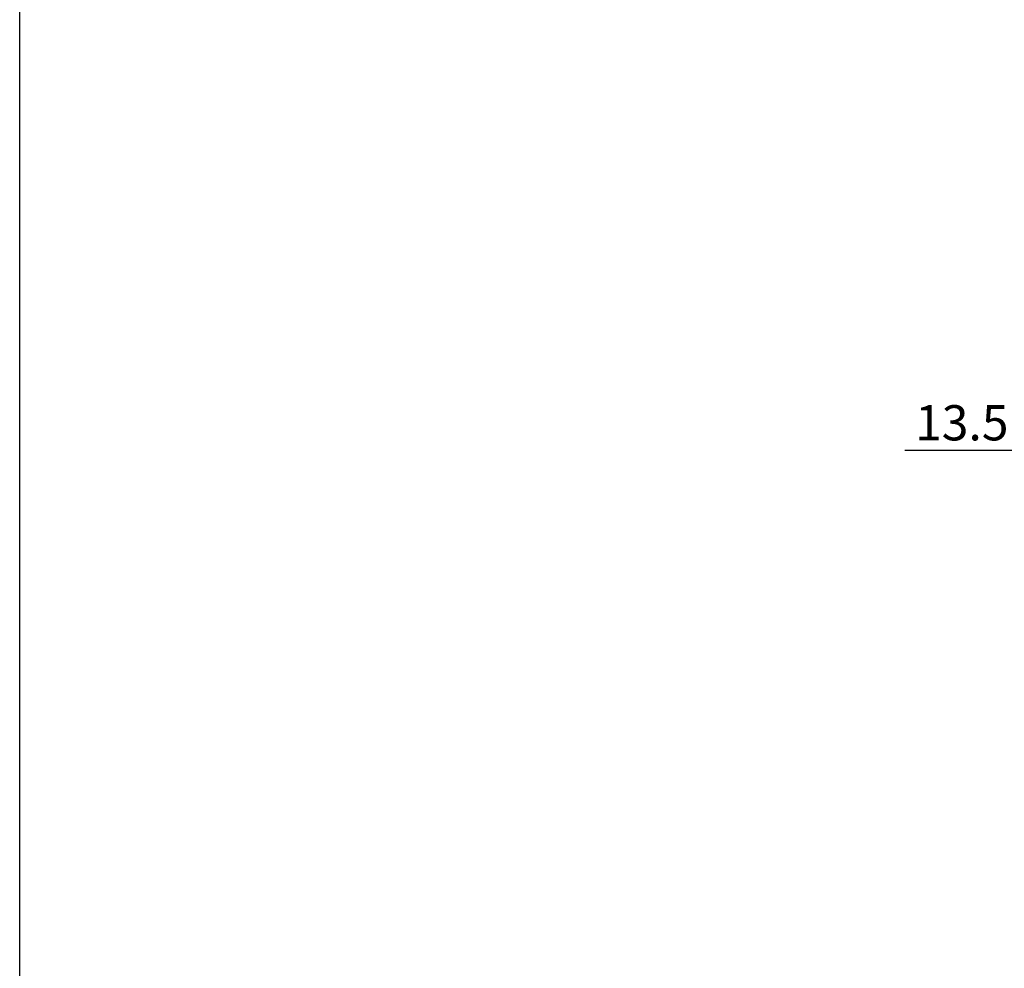
# Model space of a CAD drawing. Units: inches. Extents: x 39 to 846, y 484 to 1044.
# Drawn here: x 39 to 137, y 579 to 673 of the extents above; entities that cross this region are included whole.
import ezdxf

# ---------------------------------------------------------------- set-up
doc = ezdxf.new("R2010")
doc.units = ezdxf.units.IN
doc.header["$MEASUREMENT"] = 0
doc.layers.add('10-寸法', color=3, linetype='Continuous')
doc.layers.add('図枠', color=7, linetype='Continuous')
doc.styles.add('STD', font='TXT.shx', dxfattribs={"bigfont": 'bigfont.shx'})
doc.dimstyles.new('1：3', dxfattribs={"dimtxt": 3.5, "dimasz": 2.3, "dimexe": 1, "dimexo": 1, "dimgap": 1, "dimtad": 3, "dimlfac": 3, "dimdsep": 46, "dimtxsty": 'STD', "dimblk1": 'ARRI', "dimblk2": 'ARRI', "dimsah": 1, "dimcen": 0, "dimclrd": 3, "dimclre": 3, "dimclrt": 4, "dimadec": 0, "dimazin": 0, "dimtfac": 0.7, "dimtmove": 0, "dimatfit": 0, "dimldrblk": 'ARRI', "dimfxl": 0, "dimtvp": 1, "dimtolj": 1, "dimtzin": 0, "dimarcsym": 0})

# ---------------------------------------------------------------- blocks, each defined once
blk = doc.blocks.new('ARRI')
at = {"color": 0, "linetype": 'ByBlock'}
for p, q in [((0, 0), (-1, 0.213)), ((-1, -0.213), (0, 0)), ((0, 0), (-1, 0))]:
    blk.add_line(p, q, dxfattribs=at)
blk = doc.blocks.new('*D71')
at = {"layer": '10-寸法', "color": 3, "lineweight": -2}
for p, q in [((143.137, 592.274), (143.137, 631.089)), ((147.637, 595.941), (147.637, 631.089)), ((140.837, 630.089), (127.204, 630.089)), ((147.637, 630.089), (143.137, 630.089)), ((149.937, 630.089), (152.237, 630.089))]:
    blk.add_line(p, q, dxfattribs=at)
at = {"layer": 'Defpoints', "color": 0}
for p in [(143.137, 630.089), (147.637, 594.941), (143.137, 591.274)]:
    blk.add_point(p, dxfattribs=at)
at = {"layer": '10-寸法', "color": 3, "lineweight": -2, "xscale": 2.3, "yscale": 2.3, "zscale": 2.3}
blk.add_blockref('ARRI', (143.137, 630.089), dxfattribs=at)
at = {"layer": '10-寸法', "color": 3, "lineweight": -2, "xscale": 2.3, "yscale": 2.3, "zscale": 2.3, "rotation": 180}
blk.add_blockref('ARRI', (147.637, 630.089), dxfattribs=at)
at = {"layer": '10-寸法', "color": 4, "insert": (132.871, 632.839), "char_height": 3.5, "attachment_point": 5, "style": 'STD'}
blk.add_mtext('\\A1;13.5', dxfattribs=at)

msp = doc.modelspace()

# ---------------------------------------------------------------- linework, layer by layer
at = {"layer": '図枠'}
msp.add_lwpolyline([(39.3561, 1044.4401), (846.3561, 1044.4401), (846.3561, 484.4401), (39.3561, 484.4401)], close=True, dxfattribs=at)

# ---------------------------------------------------------------- dimensions: what is measured, and where the dimension line sits
at = {"layer": '10-寸法'}
dim = msp.add_linear_dim(base=(143.1374, 630.0895), p1=(147.6374, 594.9408), p2=(143.1374, 591.2742), dimstyle='1：3', dxfattribs=at)
dim.commit()
dim.dimension.update_dxf_attribs({"geometry": '*D71', "text_midpoint": (132.8707, 632.8395)})

doc.saveas('drawing.dxf')
